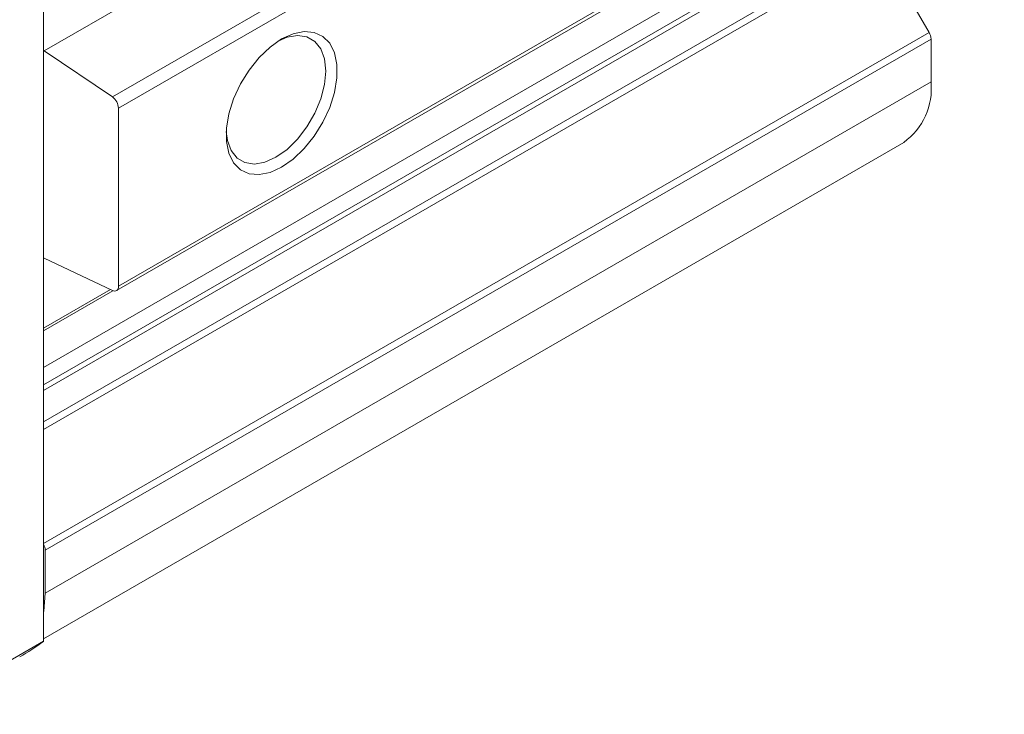
# Model space of a CAD drawing. Units: millimetres. Extents: x 0 to 576, y -1 to 558.
# Drawn here: x 95 to 125, y 39 to 60 of the extents above; entities that cross this region are included whole.
import ezdxf

# ---------------------------------------------------------------- set-up
doc = ezdxf.new("R2010")
doc.units = ezdxf.units.MM

msp = doc.modelspace()

# ---------------------------------------------------------------- linework, layer by layer
at = {"color": 7, "linetype": 'Continuous', "lineweight": 15}
for p, q in [((95.812558, 59.3717), (122.682615, 74.883454)), ((124.749248, 73.481623), (97.879191, 57.969869)), ((98.063613, 57.630995), (124.933671, 73.142749)), ((95.79077, 41.456843), (95.79077, 70.907807)), ((98.004428, 52.095303), (124.874486, 67.607057)), ((124.933671, 67.73787), (98.063613, 52.226116)), ((121.095091, 64.374218), (95.79077, 49.766344)), ((120.947166, 63.759721), (95.79077, 49.237242)), ((95.79077, 49.066452), (121.095091, 63.674326)), ((121.154264, 62.521996), (122.652162, 59.927562)), ((95.841277, 44.216681), (122.711335, 59.728436)), ((122.711335, 59.728436), (122.711335, 58.425286)), ((95.79077, 59.386938), (95.812558, 59.3717)), ((95.812558, 59.3717), (97.879191, 57.969869)), ((122.711335, 58.425286), (95.841277, 42.913532)), ((98.063613, 57.630995), (98.063613, 52.226116)), ((95.79077, 41.53133), (121.882745, 56.593907)), ((95.812558, 53.084424), (95.79077, 53.094341)), ((97.879191, 52.100171), (95.812558, 53.084424)), ((95.841277, 44.216681), (95.841277, 42.913532)), ((95.79077, 41.456843), (91.95219, 39.240878)), ((95.79077, 41.449812), (95.79077, 41.456843))]:
    msp.add_line(p, q, dxfattribs=at)
at = {"color": 8, "linetype": 'Continuous', "lineweight": 15}
for p, q in [((121.095091, 62.721122), (95.79077, 48.113249)), ((95.79077, 47.879962), (121.154264, 62.521996)), ((122.652162, 59.927562), (95.79077, 44.42081)), ((95.79077, 50.954654), (97.822143, 52.127341)), ((95.79077, 50.876641), (97.897078, 52.092586))]:
    msp.add_line(p, q, dxfattribs=at)
at = {"color": 7, "linetype": 'Continuous', "lineweight": 15, "flags": 128}
for points in [[(103.01336, 55.842383), (103.3633, 56.086872), (103.697945, 56.405619), (104.002671, 56.784695), (104.26416, 57.207532), (104.470982, 57.655651), (104.614099, 58.109465), (104.687256, 58.549142), (104.687256, 58.955465), (104.614099, 59.310676), (104.470982, 59.599251), (104.26416, 59.808577), (104.002671, 59.929507), (103.697945, 59.956754), (103.3633, 59.889128), (103.01336, 59.729584), (102.663421, 59.485096), (102.328775, 59.166349), (102.02405, 58.787273), (101.762561, 58.364435), (101.555739, 57.916317), (101.412622, 57.462503), (101.339465, 57.022826), (101.339465, 56.616503), (101.412622, 56.261292), (101.555739, 55.972717), (101.762561, 55.76339), (102.02405, 55.642461), (102.328775, 55.615214), (102.663421, 55.68284), (103.01336, 55.842383)], [(102.840422, 56.141921), (103.176469, 56.37964), (103.495664, 56.692884), (103.782003, 57.065948), (104.021127, 57.480123), (104.201046, 57.914641), (104.312737, 58.347714), (104.3506, 58.757626), (104.312737, 59.123822), (104.201046, 59.427939), (104.021127, 59.654728), (103.782003, 59.792816), (103.495664, 59.83528), (103.176469, 59.779989), (102.924288, 59.67544)], [(101.332588, 56.918237), (101.368108, 56.647816), (101.479799, 56.343699), (101.659718, 56.11691), (101.898842, 55.978822), (102.185181, 55.936358), (102.504376, 55.991649), (102.840422, 56.141921)], [(98.063613, 52.226116), (98.060149, 52.1851), (98.049876, 52.14949), (98.033147, 52.120507), (98.010535, 52.099144), (97.982815, 52.086134), (97.950938, 52.081924), (97.915997, 52.086657), (97.879191, 52.100171)], [(95.841277, 42.913532), (95.798307, 42.371175), (95.79077, 42.328204)]]:
    msp.add_lwpolyline(points, dxfattribs=at)
at = {"color": 7, "linetype": 'Continuous', "lineweight": 15}
for centre, radius, start, end in [((122.299345, 59.714362), 0.41223, 1.9564986, 31.1437278), ((120.711424, 58.226993), 2.009717, 305.6497565, 5.6624239), ((97.620198, 57.6093), 0.443946, 2.8011199, 54.3107575), ((95.434529, 44.203393), 0.406965, 1.8711116, 28.9125201), ((90.532717, 48.839668), 9.069569, 299.9995249, 305.4327249)]:
    msp.add_arc(centre, radius, start, end, dxfattribs=at)

doc.saveas('drawing.dxf')
